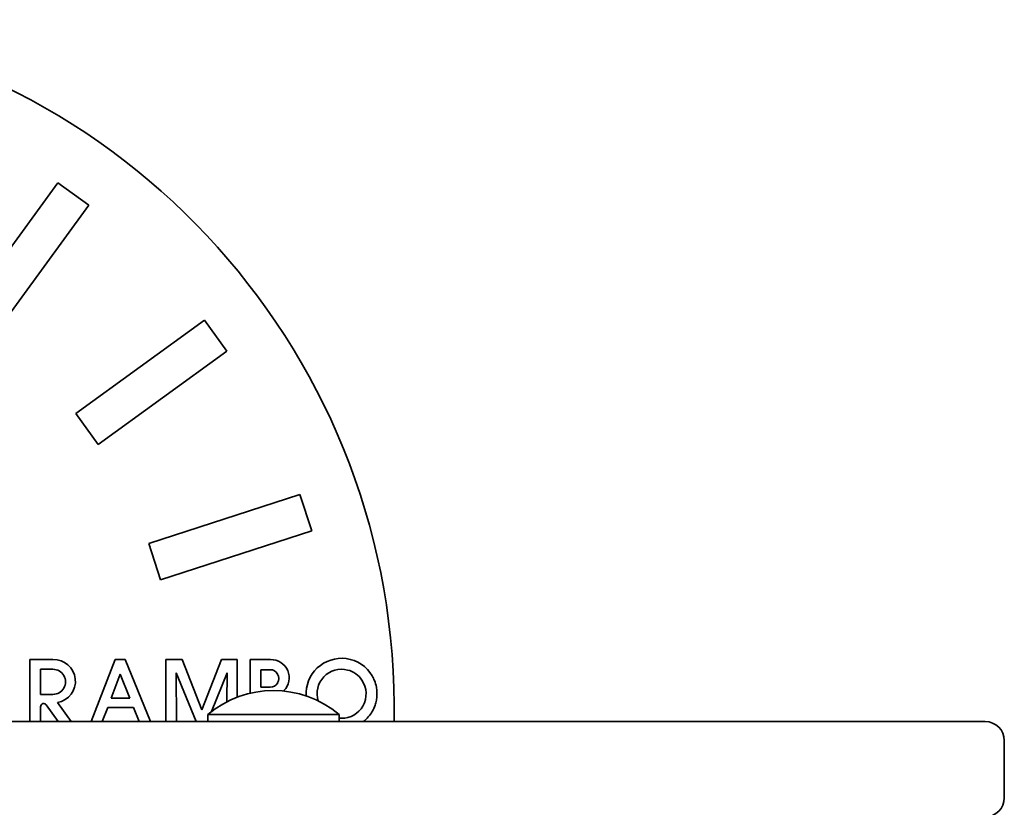
# Model space of a CAD drawing. Units: millimetres. Extents: x 8616 to 11862, y -10 to 4068.
# Drawn here: x 10353 to 10507, y 3682 to 3806 of the extents above; entities that cross this region are included whole.
import ezdxf

# ---------------------------------------------------------------- set-up
doc = ezdxf.new("R2010")
doc.units = ezdxf.units.MM
doc.header["$LTSCALE"] = 30
doc.layers.add('Visible (ISO)', color=7, linetype='Continuous', lineweight=35)

msp = doc.modelspace()

# ---------------------------------------------------------------- linework, layer by layer
at = {"layer": 'Visible (ISO)'}
for p, q in [((10343.832, 3760.19), (10358.526, 3780.415)), ((10358.526, 3780.415), (10363.38, 3776.888)), ((10363.38, 3776.888), (10348.686, 3756.663)), ((10361.357, 3744.065), (10381.582, 3758.76)), ((10381.582, 3758.76), (10385.109, 3753.906)), ((10385.109, 3753.906), (10364.884, 3739.211)), ((10364.884, 3739.211), (10361.357, 3744.065)), ((10372.846, 3723.584), (10396.623, 3731.309)), ((10396.623, 3731.309), (10398.477, 3725.603)), ((10398.477, 3725.603), (10374.7, 3717.878)), ((10374.7, 3717.878), (10372.846, 3723.584)), ((10354.1, 3695.555), (10354.1, 3705.309)), ((10354.1, 3705.309), (10357.744, 3705.309)), ((10363.743, 3695.555), (10367.537, 3705.309)), ((10367.537, 3705.309), (10369.101, 3705.309)), ((10369.101, 3705.309), (10373.114, 3695.555)), ((10375.541, 3695.555), (10375.541, 3705.309)), ((10375.541, 3705.309), (10378.076, 3705.309)), ((10378.076, 3705.309), (10381.184, 3697.405)), ((10381.184, 3697.405), (10384.292, 3705.309)), ((10384.292, 3705.309), (10386.762, 3705.309)), ((10386.762, 3705.309), (10386.762, 3699.392)), ((10388.791, 3705.309), (10392.001, 3705.309)), ((10388.791, 3700.012), (10388.791, 3705.309)), ((10357.745, 3703.787), (10355.804, 3703.787)), ((10355.804, 3703.787), (10355.804, 3699.832)), ((10368.325, 3703.037), (10366.927, 3699.253)), ((10369.858, 3699.253), (10368.325, 3703.037)), ((10380.271, 3695.555), (10377.138, 3703.246)), ((10377.138, 3703.246), (10377.195, 3695.555)), ((10385.16, 3703.246), (10382.707, 3697.131)), ((10385.137, 3698.669), (10385.16, 3703.246)), ((10391.921, 3703.728), (10390.484, 3703.728)), ((10390.484, 3703.728), (10390.484, 3700.963)), ((10390.484, 3700.963), (10391.921, 3700.963)), ((10355.804, 3699.832), (10357.745, 3699.832)), ((10358.484, 3698.557), (10360.646, 3695.555)), ((10366.927, 3699.253), (10369.858, 3699.253)), ((10355.804, 3697.902), (10355.804, 3695.555)), ((10358.594, 3695.555), (10356.711, 3698.192)), ((10366.369, 3697.796), (10365.515, 3695.555)), ((10370.415, 3697.796), (10366.369, 3697.796)), ((10371.317, 3695.555), (10370.415, 3697.796)), ((10383.797, 3695.555), (10223.863, 3695.555)), ((10382.119, 3695.667), (10382.075, 3695.555)), ((10382.119, 3696.658), (10402.769, 3696.658)), ((10382.119, 3696.658), (10382.119, 3695.555)), ((10383.797, 3695.555), (10440.538, 3695.555)), ((10402.769, 3696.658), (10402.769, 3695.555)), ((10474.802, 3695.555), (10440.538, 3695.555)), ((10482.049, 3695.555), (10474.802, 3695.555)), ((10482.049, 3695.555), (10504.456, 3695.555)), ((10507.456, 3692.555), (10507.456, 3683.555))]:
    msp.add_line(p, q, dxfattribs=at)
for centre, radius, start, end in [((10302.444, 3697.542), 109, 358.95553, 84.73609), ((10357.897, 3701.914), 3.398, 6.20016, 92.58036), ((10392.094, 3702.471), 2.84, 23.29662, 91.87689), ((10403.172, 3699.95), 5.573, 82.60552, 183.83257), ((10403.172, 3699.947), 5.576, 30.02272, 82.60552), ((10357.745, 3701.807), 1.981, 30.12524, 90), ((10391.921, 3702.35), 1.378, 29.93042, 90), ((10391.938, 3702.345), 1.365, 329.58302, 30.47442), ((10392.095, 3702.458), 2.844, 315.02849, 23.54516), ((10403.175, 3699.932), 3.864, 75.76629, 196.94993), ((10403.178, 3699.944), 3.852, 33.89794, 75.76629), ((10357.896, 3701.906), 3.401, 279.9582, 6.33089), ((10357.717, 3701.813), 2.003, 330.43965, 29.57264), ((10391.921, 3702.341), 1.378, 270, 330.1056), ((10403.167, 3699.936), 3.865, 329.99247, 33.89794), ((10403.15, 3699.95), 5.594, 21.6291, 29.88336), ((10357.745, 3701.808), 1.976, 270, 330.15221), ((10392.444, 3684.435), 16, 49.81089, 130.18911), ((10392.193, 3697.83), 3.243, 50.48567, 53.82866), ((10356.304, 3697.902), 0.5, 35.52564, 180), ((10403.175, 3699.917), 3.849, 270, 330.17756), ((10403.172, 3699.953), 5.576, 307.93158, 329.98618), ((10403.15, 3699.95), 5.594, 330.12703, 341.11053), ((10403.175, 3699.932), 3.864, 263.96892, 270), ((10504.456, 3692.555), 3, 0, 90), ((10504.456, 3683.555), 3, 270, 0)]:
    msp.add_arc(centre, radius, start, end, dxfattribs=at)
msp.add_open_spline([(10408.35, 3702.012), (10408.48, 3701.683), (10408.584, 3701.331), (10408.775, 3700.286), (10408.774, 3699.597), (10408.598, 3698.652), (10408.528, 3698.39), (10408.442, 3698.139)], degree=3, knots=[0.07877248, 0.07877248, 0.07877248, 0.07877248, 0.18030651, 0.18030651, 0.3645566, 0.3645566, 0.4392294, 0.4392294, 0.4392294, 0.4392294], dxfattribs=at)

doc.saveas('drawing.dxf')
